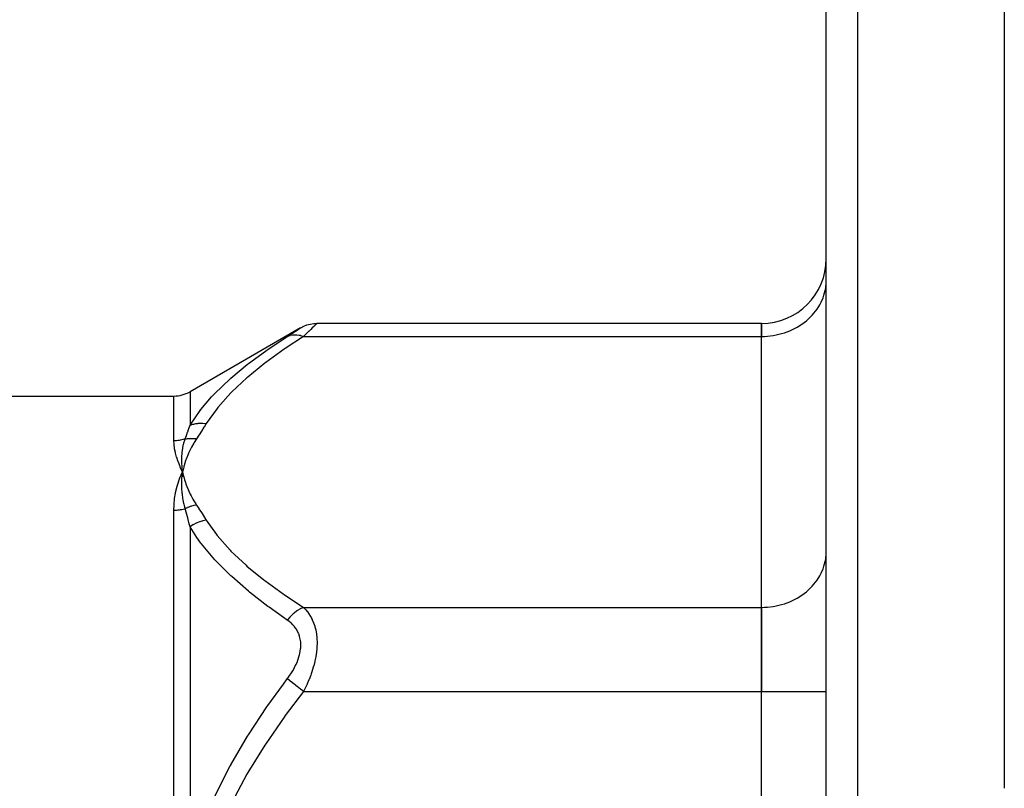
# Model space of a CAD drawing. Units: millimetres. Extents: x -312 to 522, y -365 to 365.
# Drawn here: x -191 to -130, y 63 to 111 of the extents above; entities that cross this region are included whole.
import ezdxf

# ---------------------------------------------------------------- set-up
doc = ezdxf.new("R2010")
doc.units = ezdxf.units.MM
doc.linetypes.add('DASHED', pattern=[9.652, 8.128, -1.524])
doc.layers.add('nevidi', color=4, linetype='DASHED')

msp = doc.modelspace()

# ---------------------------------------------------------------- linework, layer by layer
at = {"color": 2}
for p, q in [((-129.868, 132.5), (-129.868, 63.26)), ((-140.868, 52.5), (-140.868, 130.184)), ((-140.868, 52.5), (-140.868, 130.184)), ((-140.873, 94.484), (-140.868, 94.647)), ((-140.873, 94.484), (-140.868, 94.647)), ((-144.868, 91.986), (-172.332, 91.986)), ((-144.868, 91.986), (-144.868, 91.182)), ((-144.868, 91.182), (-144.868, 91.986)), ((-173.347, 91.71), (-180.175, 87.768)), ((-144.868, 74.439), (-144.868, 91.182)), ((-144.868, 74.439), (-144.868, 91.182)), ((-140.868, 88), (-140.873, 88)), ((-280.562, 87.5), (-181.175, 87.5)), ((-180.661, 82.503), (-180.639, 82.811)), ((-180.649, 82.504), (-180.639, 82.811)), ((-180.578, 82.51), (-180.639, 82.811)), ((-180.59, 82.509), (-180.639, 82.811)), ((-180.602, 82.508), (-180.639, 82.811)), ((-180.613, 82.507), (-180.639, 82.811)), ((-180.625, 82.506), (-180.639, 82.811)), ((-180.637, 82.505), (-180.639, 82.811)), ((-140.868, 82), (-140.873, 82)), ((-140.873, 77.741), (-140.868, 77.903)), ((-144.868, 74.439), (-144.868, 69.243)), ((-144.868, 69.243), (-144.868, 74.439)), ((-144.868, 35.757), (-144.868, 69.243)), ((-144.868, 35.757), (-144.868, 69.243))]:
    msp.add_line(p, q, dxfattribs=at)
for points in [[(-173.332, 91.718), (-173.152, 91.811), (-172.952, 91.888), (-172.746, 91.943), (-172.534, 91.976), (-172.332, 91.986)], [(-180.779, 82.499), (-180.766, 82.53), (-180.697, 82.688), (-180.639, 82.811)], [(-180.639, 82.811), (-180.669, 83.077), (-180.671, 83.101), (-180.672, 83.116), (-180.673, 83.126)], [(-180.642, 82.783), (-180.641, 82.792), (-180.639, 82.811)]]:
    msp.add_lwpolyline(points, dxfattribs=at)
for centre, radius, end in [((-144.868, 95.986), 4, 0), ((-181.175, 89.5), 2, 300)]:
    msp.add_arc(centre, radius, 270, end, dxfattribs=at)
at = {"layer": 'nevidi', "color": 7, "linetype": 'Continuous'}
for p, q in [((-138.938, 132.183), (-138.938, 52.5)), ((-172.332, 91.986), (-172.34, 91.979)), ((-173.167, 91.182), (-144.868, 91.182)), ((-180.175, 87.768), (-180.175, 85.695)), ((-181.175, 84.734), (-181.175, 87.5)), ((-181.175, 52.5), (-181.175, 80.428)), ((-180.175, 79.415), (-180.175, 58.78)), ((-173.167, 74.439), (-144.868, 74.439)), ((-173.167, 69.243), (-144.868, 69.243)), ((-144.868, 69.243), (-140.868, 69.243))]:
    msp.add_line(p, q, dxfattribs=at)
for points in [[(-144.868, 91.182), (-144.68, 91.186), (-144.493, 91.198), (-144.147, 91.239), (-143.963, 91.272), (-143.627, 91.353), (-143.45, 91.408), (-143.129, 91.527), (-142.962, 91.601), (-142.663, 91.757), (-142.508, 91.85), (-142.236, 92.038), (-142.097, 92.148), (-141.856, 92.367), (-141.736, 92.492), (-141.531, 92.737), (-141.431, 92.874), (-141.266, 93.141), (-141.188, 93.289), (-141.066, 93.572), (-141.011, 93.728), (-140.934, 94.022), (-140.904, 94.183), (-140.873, 94.484)], [(-172.341, 91.978), (-172.365, 91.955), (-172.367, 91.953), (-172.389, 91.931), (-172.407, 91.914), (-172.409, 91.912), (-172.464, 91.859), (-172.468, 91.855), (-172.536, 91.789), (-172.54, 91.785), (-172.559, 91.767), (-172.621, 91.707), (-172.626, 91.703), (-172.717, 91.614), (-172.723, 91.609), (-172.823, 91.512), (-172.829, 91.506), (-172.84, 91.496), (-172.938, 91.402), (-172.944, 91.396), (-173.061, 91.284), (-173.068, 91.277), (-173.167, 91.182)], [(-174.167, 91.18), (-174.075, 91.239), (-174.068, 91.243), (-173.951, 91.318), (-173.944, 91.323), (-173.835, 91.393), (-173.829, 91.397), (-173.728, 91.462), (-173.723, 91.466), (-173.631, 91.525), (-173.626, 91.528), (-173.544, 91.581), (-173.54, 91.584), (-173.471, 91.628), (-173.468, 91.631), (-173.412, 91.666), (-173.409, 91.668), (-173.369, 91.695), (-173.367, 91.696), (-173.342, 91.712)], [(-174.167, 91.18), (-174.165, 91.181), (-174.041, 91.233), (-173.996, 91.247), (-173.984, 91.251), (-173.848, 91.279), (-173.801, 91.284), (-173.788, 91.285), (-173.643, 91.288), (-173.592, 91.285), (-173.579, 91.283), (-173.428, 91.261), (-173.376, 91.249), (-173.361, 91.245), (-173.207, 91.198), (-173.167, 91.182)], [(-180.175, 85.695), (-179.551, 86.608), (-179.508, 86.663), (-178.841, 87.446), (-178.698, 87.598), (-178.648, 87.651), (-177.714, 88.546), (-177.658, 88.596), (-176.619, 89.457), (-176.557, 89.505), (-176.199, 89.778), (-175.427, 90.337), (-175.361, 90.383), (-174.167, 91.18)], [(-173.167, 91.182), (-174.294, 90.436), (-174.361, 90.39), (-175.495, 89.569), (-175.557, 89.521), (-176.601, 88.674), (-176.658, 88.625), (-177.598, 87.749), (-177.648, 87.699), (-178.466, 86.788), (-178.508, 86.736), (-179.175, 85.797)], [(-180.175, 85.695), (-180.008, 85.751), (-179.996, 85.755), (-179.947, 85.768), (-179.937, 85.77), (-179.81, 85.796), (-179.797, 85.798), (-179.694, 85.811), (-179.684, 85.812), (-179.603, 85.818), (-179.59, 85.819), (-179.431, 85.82), (-179.421, 85.82), (-179.392, 85.819), (-179.378, 85.818), (-179.177, 85.797), (-179.175, 85.797)], [(-179.175, 85.797), (-179.312, 85.576), (-179.319, 85.565), (-179.464, 85.336), (-179.471, 85.325), (-179.619, 85.096), (-179.626, 85.086), (-179.776, 84.856)], [(-180.475, 84.85), (-180.403, 85.052), (-180.4, 85.061), (-180.326, 85.27), (-180.323, 85.279), (-180.267, 85.436), (-180.25, 85.484), (-180.247, 85.493), (-180.175, 85.694), (-180.175, 85.695)], [(-180.475, 84.85), (-180.524, 84.834), (-180.526, 84.833), (-180.531, 84.832), (-180.605, 84.81), (-180.611, 84.808), (-180.686, 84.789), (-180.692, 84.788), (-180.767, 84.772), (-180.773, 84.771), (-180.793, 84.768), (-180.85, 84.758), (-180.855, 84.757), (-180.932, 84.747), (-180.938, 84.747), (-181.016, 84.74), (-181.021, 84.739), (-181.07, 84.736), (-181.099, 84.735), (-181.105, 84.735), (-181.175, 84.734)], [(-180.639, 82.811), (-180.653, 82.841), (-180.779, 83.113), (-180.792, 83.143), (-180.899, 83.409), (-180.91, 83.437), (-180.999, 83.695), (-181.007, 83.723), (-181.076, 83.973), (-181.083, 84), (-181.132, 84.242), (-181.136, 84.268), (-181.165, 84.501), (-181.167, 84.526), (-181.175, 84.734)], [(-180.673, 83.126), (-180.686, 83.381), (-180.687, 83.401), (-180.687, 83.419), (-180.687, 83.435), (-180.685, 83.682), (-180.685, 83.689), (-180.684, 83.718), (-180.683, 83.737), (-180.665, 83.972), (-180.664, 83.981), (-180.661, 84.013), (-180.658, 84.032), (-180.627, 84.247), (-180.623, 84.274), (-180.617, 84.303), (-180.615, 84.319), (-180.572, 84.515), (-180.561, 84.562), (-180.553, 84.59), (-180.551, 84.597), (-180.499, 84.776), (-180.477, 84.844), (-180.475, 84.85)], [(-179.776, 84.856), (-179.921, 84.626), (-179.943, 84.589), (-180.087, 84.334), (-180.106, 84.298), (-180.234, 84.041), (-180.251, 84.004), (-180.361, 83.746), (-180.376, 83.709), (-180.47, 83.449), (-180.482, 83.411), (-180.56, 83.149), (-180.57, 83.112), (-180.631, 82.849), (-180.639, 82.811)], [(-180.475, 84.85), (-180.406, 84.862), (-180.4, 84.863), (-180.328, 84.873), (-180.323, 84.873), (-180.317, 84.874), (-180.309, 84.875), (-180.25, 84.88), (-180.244, 84.88), (-180.17, 84.884), (-180.164, 84.884), (-180.139, 84.884), (-180.132, 84.884), (-180.09, 84.884), (-180.084, 84.884), (-180.009, 84.882), (-180.003, 84.881), (-179.958, 84.879), (-179.95, 84.878), (-179.928, 84.876), (-179.922, 84.875), (-179.847, 84.867), (-179.841, 84.866), (-179.776, 84.856)], [(-180.639, 82.811), (-180.597, 82.618), (-180.57, 82.51), (-180.516, 82.318), (-180.482, 82.211), (-180.416, 82.02), (-180.376, 81.913), (-180.298, 81.723), (-180.25, 81.617), (-180.16, 81.428), (-180.106, 81.323), (-180.004, 81.136), (-179.943, 81.032), (-179.828, 80.847), (-179.776, 80.765)], [(-181.175, 80.428), (-181.175, 80.435), (-181.165, 80.774), (-181.162, 80.811), (-181.132, 81.139), (-181.127, 81.175), (-181.077, 81.495), (-181.07, 81.529), (-180.999, 81.84), (-180.99, 81.874), (-180.899, 82.175), (-180.888, 82.207), (-180.779, 82.499)], [(-180.475, 80.528), (-180.527, 80.734), (-180.546, 80.819), (-180.551, 80.84), (-180.553, 80.851), (-180.599, 81.086), (-180.612, 81.162), (-180.615, 81.175), (-180.618, 81.194), (-180.651, 81.434), (-180.658, 81.5), (-180.659, 81.508), (-180.661, 81.531), (-180.68, 81.778), (-180.683, 81.83), (-180.683, 81.838), (-180.684, 81.861), (-180.689, 82.12), (-180.688, 82.155), (-180.688, 82.166), (-180.688, 82.185), (-180.676, 82.458), (-180.675, 82.472), (-180.673, 82.49)], [(-180.475, 80.528), (-180.52, 80.515), (-180.523, 80.514), (-180.526, 80.514), (-180.6, 80.495), (-180.606, 80.493), (-180.68, 80.477), (-180.687, 80.476), (-180.762, 80.462), (-180.768, 80.461), (-180.793, 80.457), (-180.844, 80.45), (-180.85, 80.449), (-180.927, 80.44), (-180.933, 80.439), (-181.01, 80.433), (-181.016, 80.433), (-181.07, 80.43), (-181.093, 80.429), (-181.099, 80.429), (-181.175, 80.428)], [(-179.776, 80.765), (-179.829, 80.756), (-179.836, 80.754), (-179.913, 80.738), (-179.919, 80.737), (-179.942, 80.731), (-179.95, 80.729), (-179.996, 80.717), (-180.003, 80.715), (-180.079, 80.693), (-180.086, 80.691), (-180.124, 80.678), (-180.132, 80.676), (-180.162, 80.665), (-180.168, 80.663), (-180.244, 80.635), (-180.25, 80.632), (-180.302, 80.611), (-180.309, 80.607), (-180.324, 80.601), (-180.33, 80.598), (-180.404, 80.564), (-180.41, 80.561), (-180.475, 80.528)], [(-180.175, 79.415), (-180.204, 79.53), (-180.243, 79.678), (-180.246, 79.691), (-180.267, 79.768), (-180.319, 79.964), (-180.323, 79.977), (-180.397, 80.248), (-180.4, 80.26), (-180.475, 80.528)], [(-179.776, 80.765), (-179.632, 80.546), (-179.625, 80.536), (-179.477, 80.306), (-179.471, 80.296), (-179.325, 80.066), (-179.318, 80.056), (-179.175, 79.825)], [(-179.175, 79.825), (-179.364, 79.787), (-179.378, 79.784), (-179.431, 79.77), (-179.442, 79.767), (-179.576, 79.724), (-179.59, 79.719), (-179.694, 79.68), (-179.705, 79.675), (-179.784, 79.641), (-179.797, 79.635), (-179.947, 79.558), (-179.957, 79.552), (-179.983, 79.538), (-179.996, 79.53), (-180.173, 79.416), (-180.175, 79.415)], [(-179.175, 79.825), (-178.55, 78.939), (-178.508, 78.886), (-177.697, 77.974), (-177.648, 77.923), (-176.714, 77.045), (-176.658, 76.996), (-175.619, 76.148), (-175.557, 76.101), (-174.427, 75.277), (-174.361, 75.231), (-173.167, 74.439)], [(-174.167, 73.653), (-174.412, 73.822), (-175.292, 74.45), (-175.361, 74.501), (-176.494, 75.38), (-176.557, 75.432), (-177.601, 76.339), (-177.658, 76.391), (-177.664, 76.397), (-178.6, 77.331), (-178.648, 77.383), (-179.468, 78.358), (-179.508, 78.412), (-179.754, 78.754), (-180.175, 79.415)], [(-144.868, 74.439), (-144.68, 74.443), (-144.493, 74.455), (-144.147, 74.496), (-143.963, 74.529), (-143.627, 74.61), (-143.45, 74.664), (-143.129, 74.784), (-142.962, 74.858), (-142.663, 75.013), (-142.508, 75.106), (-142.236, 75.295), (-142.097, 75.405), (-141.856, 75.624), (-141.736, 75.749), (-141.531, 75.993), (-141.431, 76.131), (-141.266, 76.397), (-141.188, 76.546), (-141.066, 76.829), (-141.011, 76.984), (-140.934, 77.279), (-140.904, 77.44), (-140.873, 77.741)], [(-173.167, 74.439), (-173.169, 74.438), (-173.324, 74.369), (-173.376, 74.342), (-173.39, 74.334), (-173.542, 74.242), (-173.592, 74.208), (-173.606, 74.198), (-173.752, 74.086), (-173.801, 74.044), (-173.814, 74.033), (-173.951, 73.901), (-173.996, 73.854), (-174.009, 73.841), (-174.135, 73.693), (-174.167, 73.653)], [(-173.167, 74.439), (-173.075, 74.346), (-173.068, 74.339), (-173.021, 74.288), (-172.951, 74.204), (-172.945, 74.196), (-172.835, 74.048), (-172.829, 74.04), (-172.728, 73.877), (-172.722, 73.868), (-172.686, 73.802), (-172.63, 73.691), (-172.626, 73.68), (-172.545, 73.489), (-172.54, 73.478), (-172.472, 73.273), (-172.468, 73.261), (-172.46, 73.232), (-172.413, 73.042), (-172.411, 73.029), (-172.37, 72.795), (-172.368, 72.781), (-172.347, 72.589), (-172.342, 72.533), (-172.341, 72.518), (-172.332, 72.261), (-172.332, 72.246), (-172.34, 71.982), (-172.341, 71.966), (-172.346, 71.884), (-172.365, 71.695), (-172.367, 71.68), (-172.407, 71.404), (-172.409, 71.388), (-172.46, 71.13), (-172.464, 71.113), (-172.468, 71.097), (-172.536, 70.824), (-172.54, 70.808), (-172.621, 70.538), (-172.626, 70.522), (-172.686, 70.342), (-172.717, 70.256), (-172.723, 70.241), (-172.823, 69.981), (-172.829, 69.967), (-172.938, 69.714), (-172.944, 69.699), (-173.021, 69.534), (-173.061, 69.452), (-173.068, 69.438), (-173.167, 69.243)], [(-174.167, 70.027), (-174.075, 70.152), (-174.068, 70.162), (-173.951, 70.333), (-173.944, 70.342), (-173.835, 70.517), (-173.829, 70.527), (-173.728, 70.707), (-173.723, 70.718), (-173.631, 70.902), (-173.626, 70.913), (-173.544, 71.1), (-173.54, 71.111), (-173.471, 71.301), (-173.468, 71.312), (-173.412, 71.503), (-173.409, 71.514), (-173.369, 71.706), (-173.367, 71.717), (-173.342, 71.906), (-173.341, 71.916), (-173.332, 72.101), (-173.332, 72.111), (-173.34, 72.291), (-173.341, 72.301), (-173.366, 72.475), (-173.368, 72.485), (-173.408, 72.649), (-173.411, 72.658), (-173.465, 72.812), (-173.468, 72.821), (-173.536, 72.965), (-173.54, 72.973), (-173.621, 73.108), (-173.626, 73.116), (-173.717, 73.241), (-173.722, 73.248), (-173.823, 73.363), (-173.829, 73.369), (-173.938, 73.475), (-173.945, 73.48), (-174.061, 73.576), (-174.068, 73.582), (-174.167, 73.653)], [(-180.175, 58.78), (-179.754, 60.081), (-179.55, 60.639), (-179.508, 60.751), (-178.698, 62.66), (-178.648, 62.768), (-177.714, 64.602), (-177.664, 64.694), (-177.658, 64.705), (-176.619, 66.474), (-176.557, 66.573), (-175.427, 68.287), (-175.361, 68.382), (-174.412, 69.7), (-174.167, 70.027)], [(-173.167, 69.243), (-173.207, 69.275), (-173.361, 69.396), (-173.376, 69.407), (-173.428, 69.448), (-173.579, 69.566), (-173.592, 69.577), (-173.643, 69.616), (-173.788, 69.73), (-173.801, 69.74), (-173.848, 69.777), (-173.984, 69.884), (-173.997, 69.893), (-174.041, 69.928), (-174.165, 70.025), (-174.167, 70.027)], [(-173.167, 69.243), (-174.294, 67.751), (-174.361, 67.659), (-175.495, 66.015), (-175.557, 65.921), (-176.601, 64.227), (-176.658, 64.129), (-177.598, 62.377), (-177.648, 62.275), (-178.466, 60.455), (-178.508, 60.35), (-179.175, 58.471)]]:
    msp.add_lwpolyline(points, dxfattribs=at)

doc.saveas('drawing.dxf')
